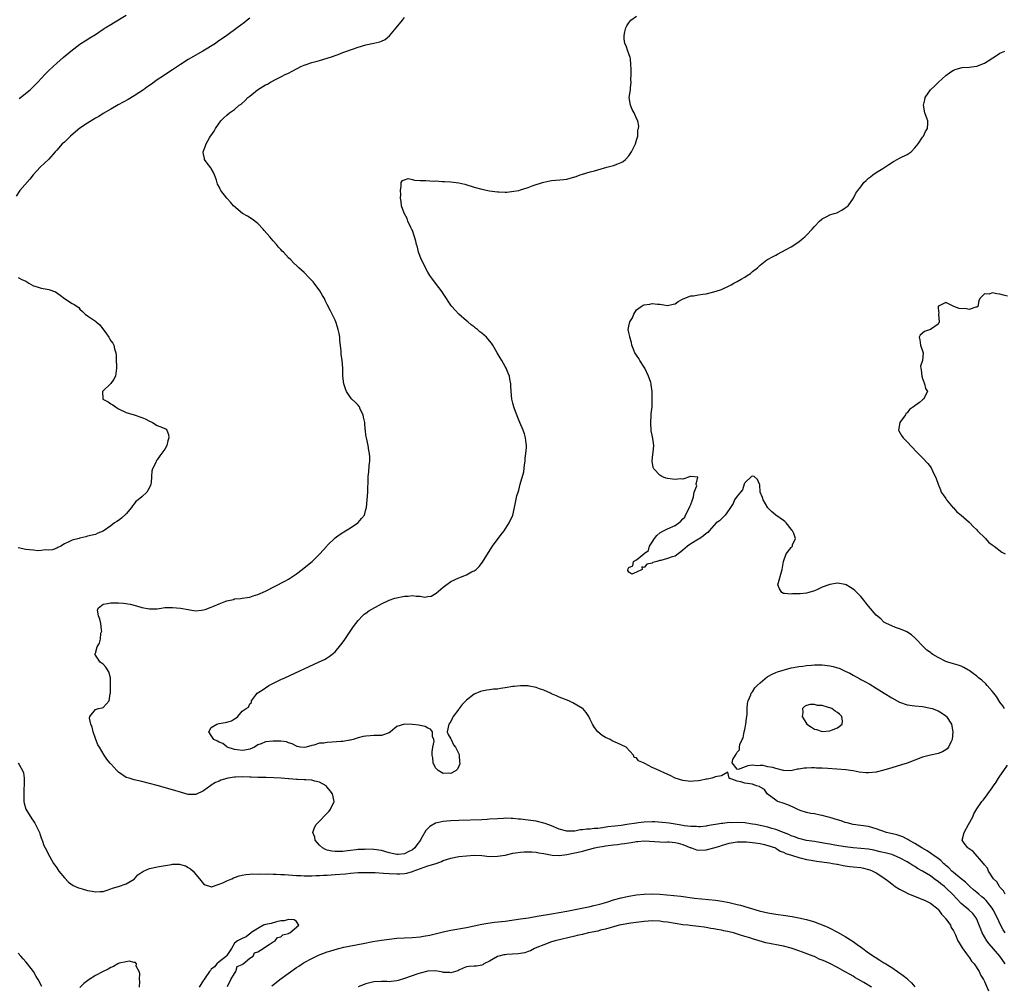
# Model space of a CAD drawing. Units: inches. Extents: x 2577000 to 2580000, y 1515000 to 1518000.
# Drawn here: x 2577263 to 2577518, y 1515414 to 1515663 of the extents above; entities that cross this region are included whole.
import ezdxf

# ---------------------------------------------------------------- set-up
doc = ezdxf.new("R2010")
doc.units = ezdxf.units.IN
doc.header["$MEASUREMENT"] = 0
doc.layers.add('LD25771515_2ft', color=122, linetype='Continuous')

msp = doc.modelspace()

# ---------------------------------------------------------------- linework, layer by layer
at = {"layer": 'LD25771515_2ft'}
for points, elevation in [([(2577323, 1515663.54), (2577322.24, 1515663), (2577321.56, 1515662.44), (2577319.67, 1515661), (2577317, 1515659.01), (2577314.64, 1515657.36), (2577314.08, 1515657), (2577310.8, 1515655), (2577307, 1515652.8), (2577305, 1515651.54), (2577303, 1515650.17), (2577302.28, 1515649.72), (2577300.59, 1515648.59), (2577299, 1515647.56), (2577297.51, 1515646.49), (2577296.36, 1515645.64), (2577295.45, 1515645), (2577293, 1515643.43), (2577291.48, 1515642.52), (2577288.9, 1515641.1), (2577287, 1515640.02), (2577285, 1515638.84), (2577283.87, 1515638.13), (2577283, 1515637.63), (2577281, 1515636.4), (2577279, 1515635.04), (2577277.9, 1515634.1), (2577276.55, 1515633), (2577275, 1515631.5), (2577274.43, 1515631), (2577273, 1515629.36), (2577272.65, 1515629), (2577271, 1515627.05), (2577268.72, 1515625), (2577266.92, 1515623), (2577266.07, 1515621.93), (2577263.44, 1515619), (2577262.49, 1515617.51)], 8556), ([(2577263.29, 1515642.71), (2577263.66, 1515643), (2577266.1, 1515645), (2577267, 1515645.88), (2577267.58, 1515646.42), (2577268.15, 1515647), (2577270.04, 1515649), (2577271, 1515649.97), (2577272.07, 1515651), (2577273, 1515651.88), (2577274.68, 1515653.32), (2577276.69, 1515655), (2577279, 1515656.81), (2577279.26, 1515657), (2577280.34, 1515657.66), (2577281.6, 1515658.4), (2577283, 1515659.31), (2577285, 1515660.66), (2577285.54, 1515661), (2577287, 1515661.9), (2577287.7, 1515662.3), (2577291, 1515664.28)], 8558), ([(2577518.33, 1515419), (2577516.98, 1515421), (2577514.21, 1515424.21), (2577513.62, 1515425), (2577513, 1515426.02), (2577512.44, 1515427), (2577512.02, 1515428.02), (2577511.66, 1515429), (2577511, 1515430.54), (2577510.85, 1515430.85), (2577510.77, 1515431), (2577509.99, 1515431.99), (2577508.94, 1515433), (2577507, 1515434.6), (2577505.82, 1515435.82), (2577504.76, 1515437), (2577503, 1515438.71), (2577502.64, 1515439), (2577501.7, 1515439.7), (2577501, 1515440.34), (2577500.57, 1515440.57), (2577500.02, 1515441), (2577499, 1515441.74), (2577496.95, 1515443), (2577495.69, 1515443.69), (2577495, 1515444.16), (2577494.47, 1515444.47), (2577493.7, 1515445), (2577493, 1515445.4), (2577491, 1515446.44), (2577489.68, 1515447), (2577489, 1515447.25), (2577487.63, 1515447.63), (2577486.01, 1515448.01), (2577484.37, 1515448.37), (2577483, 1515448.63), (2577481, 1515448.86), (2577479, 1515449.01), (2577477, 1515449.26), (2577474.26, 1515449.74), (2577473, 1515449.98), (2577471.84, 1515450.17), (2577470.42, 1515450.42), (2577469, 1515450.62), (2577467, 1515450.94), (2577465, 1515451.43), (2577463.86, 1515451.86), (2577463, 1515452.14), (2577462.42, 1515452.42), (2577461, 1515452.95), (2577459, 1515453.74), (2577457.99, 1515454.01), (2577457, 1515454.33), (2577455, 1515454.79), (2577453.79, 1515455), (2577453, 1515455.17), (2577451, 1515455.44), (2577449, 1515455.55), (2577447.51, 1515455.51), (2577447, 1515455.52), (2577445.34, 1515455.34), (2577445, 1515455.33), (2577441.3, 1515454.7), (2577441, 1515454.63), (2577439.54, 1515454.46), (2577439, 1515454.42), (2577438.49, 1515454.49), (2577437, 1515454.49), (2577435.31, 1515454.69), (2577435, 1515454.76), (2577433.5, 1515455), (2577431.4, 1515455.4), (2577429.6, 1515455.6), (2577427.69, 1515455.69), (2577427, 1515455.7), (2577425, 1515455.62), (2577423.44, 1515455.44), (2577423, 1515455.41), (2577420.49, 1515455), (2577419, 1515454.81), (2577417.38, 1515454.62), (2577415.6, 1515454.4), (2577414.16, 1515454.16), (2577413, 1515454.03), (2577412, 1515454), (2577411, 1515453.84), (2577410.16, 1515453.84), (2577409, 1515453.63), (2577408.38, 1515453.62), (2577407, 1515453.36), (2577405.31, 1515453.31), (2577405, 1515453.32), (2577403, 1515453.82), (2577401, 1515454.67), (2577399.32, 1515455.32), (2577399, 1515455.42), (2577397, 1515455.87), (2577395, 1515456.14), (2577393, 1515456.39), (2577392.44, 1515456.44), (2577391, 1515456.6), (2577390.59, 1515456.59), (2577389, 1515456.65), (2577388.62, 1515456.62), (2577387, 1515456.54), (2577385, 1515456.38), (2577384.36, 1515456.36), (2577383, 1515456.27), (2577377, 1515456.08), (2577375, 1515456), (2577373.89, 1515455.89), (2577373, 1515455.83), (2577371.46, 1515455.46), (2577371, 1515455.38), (2577369.49, 1515454.51), (2577369, 1515454.05), (2577368.49, 1515453.51), (2577367.23, 1515451.23), (2577367.09, 1515451), (2577366.2, 1515449.8), (2577365.63, 1515449), (2577365, 1515448.5), (2577363.95, 1515447.95), (2577363, 1515447.49), (2577361.3, 1515447.3), (2577361, 1515447.29), (2577359, 1515447.75), (2577357, 1515448.29), (2577355, 1515448.59), (2577353, 1515448.64), (2577352.61, 1515448.61), (2577351, 1515448.55), (2577350.47, 1515448.47), (2577349, 1515448.34), (2577348.21, 1515448.21), (2577347, 1515448.1), (2577346.04, 1515448.04), (2577345, 1515448.03), (2577344.15, 1515448.15), (2577343, 1515448.39), (2577342.56, 1515448.56), (2577341.73, 1515449), (2577341, 1515449.72), (2577339.89, 1515451), (2577339.77, 1515451.77), (2577339.22, 1515453), (2577339.7, 1515454.3), (2577340.08, 1515455), (2577343.49, 1515458.51), (2577343.86, 1515459), (2577344.78, 1515461), (2577344.36, 1515463), (2577343.77, 1515463.77), (2577343, 1515464.7), (2577342.72, 1515465), (2577341, 1515465.97), (2577339.76, 1515466.24), (2577339, 1515466.49), (2577337.45, 1515466.55), (2577337, 1515466.62), (2577335.33, 1515466.67), (2577335, 1515466.71), (2577333.16, 1515466.84), (2577333, 1515466.86), (2577331.03, 1515467.03), (2577329.14, 1515467.14), (2577327.18, 1515467.18), (2577325.19, 1515467.19), (2577325, 1515467.18), (2577323.27, 1515467.27), (2577323, 1515467.27), (2577321, 1515467.37), (2577319.27, 1515467.27), (2577319, 1515467.28), (2577317.3, 1515467), (2577317.05, 1515466.95), (2577315.49, 1515466.51), (2577315, 1515466.26), (2577314.08, 1515465.92), (2577313, 1515465.21), (2577312.87, 1515465.13), (2577311, 1515463.71), (2577309, 1515462.78), (2577307, 1515462.84), (2577305.32, 1515463.32), (2577303, 1515464.01), (2577299, 1515465.12), (2577295, 1515466.17), (2577293, 1515466.6), (2577291.78, 1515467), (2577291, 1515467.21), (2577289, 1515468.57), (2577288.78, 1515468.78), (2577288.58, 1515469), (2577287, 1515470.7), (2577286.84, 1515470.84), (2577286.74, 1515471), (2577285.94, 1515471.94), (2577285.31, 1515473), (2577284.07, 1515475), (2577283.68, 1515475.68), (2577283, 1515477.32), (2577282.42, 1515479), (2577282.21, 1515480.21), (2577281.86, 1515481), (2577281.46, 1515482.54), (2577281.58, 1515483), (2577283, 1515484.77), (2577283.83, 1515485), (2577284.79, 1515485.21), (2577285, 1515485.33), (2577286.55, 1515487), (2577286.82, 1515488.82), (2577286.92, 1515489.08), (2577286.95, 1515491), (2577286.88, 1515493), (2577286.49, 1515494.49), (2577285.75, 1515495.75), (2577285, 1515496.47), (2577284.22, 1515497), (2577283, 1515498.83), (2577282.85, 1515499), (2577283, 1515499.31), (2577283.43, 1515501), (2577284.09, 1515501.91), (2577284.3, 1515503), (2577284.46, 1515504.47), (2577284.64, 1515505), (2577284.62, 1515505.38), (2577284.4, 1515507), (2577284.15, 1515508.15), (2577283.79, 1515509), (2577283.56, 1515510.44), (2577283.71, 1515511), (2577285, 1515511.98), (2577286.16, 1515512.16), (2577287, 1515512.36), (2577288.39, 1515512.39), (2577289, 1515512.37), (2577290.29, 1515512.29), (2577292.02, 1515512.02), (2577293.61, 1515511.61), (2577295, 1515511.18), (2577297, 1515510.79), (2577299, 1515510.83), (2577300.03, 1515511), (2577301, 1515511.13), (2577303, 1515511.19), (2577305, 1515510.98), (2577307, 1515510.6), (2577307.48, 1515510.52), (2577309, 1515510.32), (2577310.48, 1515510.48), (2577311, 1515510.52), (2577311.37, 1515510.63), (2577313, 1515511.23), (2577313.43, 1515511.43), (2577315, 1515512.09), (2577316.79, 1515512.79), (2577317, 1515512.85), (2577318.75, 1515513.25), (2577319, 1515513.35), (2577320.53, 1515513.47), (2577321, 1515513.6), (2577322.28, 1515513.72), (2577323, 1515513.85), (2577323.86, 1515514.14), (2577325, 1515514.47), (2577327, 1515515.4), (2577332.03, 1515517.97), (2577333, 1515518.51), (2577333.75, 1515519), (2577335, 1515519.86), (2577336.5, 1515521), (2577337.88, 1515522.12), (2577339.06, 1515523), (2577341.08, 1515525), (2577342.88, 1515527), (2577343, 1515527.17), (2577345, 1515529.15), (2577346.04, 1515529.96), (2577347, 1515530.55), (2577347.25, 1515530.74), (2577347.75, 1515531), (2577349, 1515531.76), (2577350.87, 1515533), (2577351, 1515533.12), (2577351.88, 1515534.12), (2577352.61, 1515535), (2577353, 1515536.46), (2577353.12, 1515537), (2577353.45, 1515541), (2577353.49, 1515542.51), (2577353.55, 1515543), (2577353.58, 1515543.58), (2577353.61, 1515545), (2577353.76, 1515546.24), (2577353.86, 1515547.86), (2577353.99, 1515549), (2577353.97, 1515550.03), (2577353.92, 1515551), (2577353.77, 1515551.77), (2577353.55, 1515553), (2577353.11, 1515555), (2577353, 1515555.74), (2577352.87, 1515556.87), (2577352.82, 1515557.18), (2577352.67, 1515559), (2577352.4, 1515560.4), (2577352.25, 1515561), (2577351.54, 1515562.46), (2577351.3, 1515563), (2577351.19, 1515563.19), (2577351, 1515563.43), (2577350.22, 1515564.22), (2577349.39, 1515565), (2577349, 1515565.43), (2577347.96, 1515567), (2577347.67, 1515567.67), (2577347.26, 1515569), (2577347, 1515571), (2577347, 1515573), (2577346.88, 1515575), (2577346.63, 1515576.63), (2577346.59, 1515577.41), (2577346.26, 1515580.26), (2577346.21, 1515581), (2577346.05, 1515581.95), (2577345.84, 1515583), (2577345.64, 1515583.64), (2577345.17, 1515585), (2577345, 1515585.42), (2577343.86, 1515587.86), (2577343, 1515589.48), (2577342.49, 1515590.49), (2577342.26, 1515591), (2577341.77, 1515591.78), (2577341.08, 1515593), (2577339.58, 1515595), (2577339.32, 1515595.32), (2577338.35, 1515596.35), (2577337, 1515597.72), (2577335.63, 1515599), (2577335.29, 1515599.29), (2577334.28, 1515600.28), (2577333.57, 1515601), (2577333, 1515601.55), (2577331.65, 1515603), (2577331.31, 1515603.31), (2577331, 1515603.68), (2577330.34, 1515604.34), (2577329.83, 1515605), (2577329, 1515605.92), (2577328.11, 1515607), (2577326.66, 1515608.66), (2577326.41, 1515609), (2577325, 1515610.46), (2577323.58, 1515611.58), (2577322.32, 1515612.32), (2577321.08, 1515613), (2577318.78, 1515615), (2577317.97, 1515615.97), (2577317, 1515617), (2577315.45, 1515619), (2577315.28, 1515619.28), (2577315, 1515619.91), (2577314.64, 1515620.64), (2577314.33, 1515621.67), (2577313.85, 1515623), (2577313.59, 1515623.59), (2577313, 1515624.64), (2577312.86, 1515624.86), (2577311.95, 1515626.05), (2577311.26, 1515627), (2577311.24, 1515627.24), (2577311, 1515628.39), (2577310.88, 1515628.88), (2577310.86, 1515629), (2577311.47, 1515630.53), (2577311.68, 1515631), (2577312.54, 1515632.54), (2577312.82, 1515633), (2577312.9, 1515633.09), (2577313.7, 1515634.3), (2577314.04, 1515635), (2577315.5, 1515637), (2577316.26, 1515637.74), (2577317, 1515638.42), (2577317.69, 1515639), (2577319, 1515639.92), (2577320.23, 1515641), (2577320.68, 1515641.32), (2577321.75, 1515642.25), (2577322.47, 1515643), (2577323, 1515643.39), (2577324.98, 1515645), (2577327, 1515646.25), (2577327.51, 1515646.49), (2577328.3, 1515647), (2577329.74, 1515647.74), (2577331, 1515648.33), (2577332.28, 1515649), (2577332.77, 1515649.23), (2577334.09, 1515649.91), (2577335, 1515650.42), (2577335.4, 1515650.6), (2577336.17, 1515651), (2577337, 1515651.36), (2577337.55, 1515651.55), (2577339, 1515652.02), (2577340.42, 1515652.42), (2577341, 1515652.56), (2577343, 1515653.18), (2577344.36, 1515653.64), (2577345, 1515653.89), (2577345.84, 1515654.16), (2577347, 1515654.63), (2577347.29, 1515654.71), (2577349.51, 1515655.51), (2577351, 1515655.99), (2577353, 1515656.61), (2577355, 1515657.05), (2577356.59, 1515657.41), (2577357, 1515657.58), (2577357.96, 1515658.04), (2577359.05, 1515658.95), (2577360.8, 1515661), (2577362.44, 1515663), (2577363, 1515663.66)], 8554), ([(2577518.35, 1515427), (2577517.82, 1515427.82), (2577517.13, 1515429.13), (2577516.28, 1515431), (2577515.29, 1515433), (2577515, 1515433.44), (2577513.78, 1515435), (2577513.41, 1515435.41), (2577513, 1515435.79), (2577512.34, 1515436.34), (2577511.52, 1515437), (2577511, 1515437.47), (2577510.16, 1515438.16), (2577509.22, 1515439), (2577508.12, 1515440.12), (2577507, 1515440.99), (2577505, 1515442.64), (2577504.59, 1515443), (2577503.8, 1515443.8), (2577503, 1515444.48), (2577502.74, 1515444.74), (2577502.42, 1515445), (2577501.71, 1515445.71), (2577501, 1515446.24), (2577499.91, 1515447), (2577499.41, 1515447.41), (2577499, 1515447.67), (2577498.21, 1515448.21), (2577496.79, 1515449), (2577495, 1515450.16), (2577493.41, 1515451), (2577493.18, 1515451.18), (2577493, 1515451.25), (2577491.87, 1515451.87), (2577490.34, 1515452.34), (2577487.69, 1515453), (2577485, 1515453.95), (2577483, 1515454.5), (2577481, 1515454.79), (2577479, 1515455.02), (2577477.48, 1515455.48), (2577477, 1515455.56), (2577475.95, 1515455.95), (2577475, 1515456.22), (2577473, 1515456.83), (2577472.3, 1515457), (2577471, 1515457.41), (2577470.54, 1515457.46), (2577469, 1515457.76), (2577468.09, 1515457.91), (2577467, 1515458.15), (2577465.3, 1515458.7), (2577464.51, 1515459), (2577463.55, 1515459.55), (2577462.14, 1515460.14), (2577460.65, 1515460.65), (2577459.46, 1515461), (2577459, 1515461.3), (2577456.76, 1515463), (2577456.1, 1515464.1), (2577455, 1515464.72), (2577454.83, 1515464.83), (2577454.06, 1515465), (2577453, 1515465.46), (2577451, 1515465.72), (2577449.96, 1515466.04), (2577449, 1515466.21), (2577447, 1515467), (2577447.02, 1515467.02), (2577447, 1515467.03), (2577446.59, 1515468.59), (2577445, 1515467.63), (2577443.35, 1515467.35), (2577443, 1515467.16), (2577442.46, 1515467), (2577441.26, 1515466.74), (2577441, 1515466.74), (2577439.54, 1515466.46), (2577439, 1515466.37), (2577437.75, 1515466.25), (2577437, 1515466.15), (2577435, 1515466.4), (2577433, 1515467.05), (2577431.71, 1515467.71), (2577430.31, 1515468.31), (2577428.85, 1515469), (2577427, 1515469.76), (2577425.18, 1515470.82), (2577424.79, 1515471), (2577423.5, 1515471.5), (2577423, 1515472.25), (2577422.35, 1515472.35), (2577422.23, 1515473), (2577420.32, 1515475), (2577419, 1515475.68), (2577418.07, 1515476.07), (2577416.7, 1515476.7), (2577416.14, 1515477), (2577415, 1515477.56), (2577414.08, 1515478.08), (2577412.98, 1515479), (2577412.11, 1515480.11), (2577411.57, 1515481), (2577411, 1515482.19), (2577410.63, 1515483), (2577409.97, 1515483.97), (2577409.08, 1515485), (2577409, 1515485.05), (2577406.52, 1515486.52), (2577405.47, 1515487), (2577403.71, 1515487.71), (2577403, 1515487.99), (2577402.3, 1515488.3), (2577401, 1515488.84), (2577400.71, 1515489), (2577399, 1515489.8), (2577397.87, 1515490.12), (2577397, 1515490.5), (2577395.19, 1515490.81), (2577395, 1515490.86), (2577393, 1515490.92), (2577391.3, 1515490.7), (2577391, 1515490.68), (2577389, 1515490.34), (2577387.8, 1515490.2), (2577387, 1515490.06), (2577386.01, 1515489.99), (2577385, 1515489.83), (2577384.25, 1515489.75), (2577383, 1515489.49), (2577382.61, 1515489.39), (2577381, 1515488.71), (2577379, 1515487.18), (2577378.81, 1515487), (2577377.91, 1515486.1), (2577377.08, 1515485), (2577377, 1515484.87), (2577375.58, 1515483), (2577375.39, 1515482.61), (2577375, 1515481.67), (2577374.66, 1515481.34), (2577374.43, 1515481), (2577374.01, 1515479), (2577374.27, 1515478.27), (2577375, 1515477.22), (2577375.06, 1515477), (2577375.68, 1515475.68), (2577376.16, 1515475), (2577377, 1515473.33), (2577377.14, 1515473), (2577377.19, 1515471.19), (2577377.26, 1515471), (2577377.27, 1515470.73), (2577377, 1515470.1), (2577376.69, 1515469.31), (2577376.32, 1515469), (2577375, 1515468.25), (2577374.32, 1515468.32), (2577373, 1515468.19), (2577371.71, 1515469), (2577371, 1515469.69), (2577370.41, 1515471), (2577370.27, 1515472.27), (2577370.14, 1515473), (2577370.13, 1515473.87), (2577370.31, 1515475), (2577370.62, 1515476.62), (2577370.57, 1515477), (2577370.24, 1515477.76), (2577370.2, 1515479), (2577369.72, 1515479.72), (2577369, 1515479.93), (2577368.34, 1515480.34), (2577367, 1515480.63), (2577366.72, 1515480.72), (2577365, 1515480.93), (2577363, 1515480.99), (2577361, 1515480.42), (2577359.33, 1515479), (2577359, 1515478.77), (2577357, 1515478.07), (2577355.99, 1515478.01), (2577355, 1515478.07), (2577354.05, 1515477.95), (2577353, 1515477.92), (2577352.24, 1515477.76), (2577351, 1515477.43), (2577349.71, 1515477), (2577349, 1515476.85), (2577348.83, 1515476.83), (2577347, 1515476.53), (2577346.51, 1515476.51), (2577344.29, 1515476.29), (2577343, 1515476.28), (2577342.07, 1515476.07), (2577341, 1515476.11), (2577339.53, 1515475.53), (2577339, 1515475.51), (2577337.54, 1515475), (2577337, 1515474.92), (2577336.04, 1515475), (2577335.24, 1515475.24), (2577335, 1515475.29), (2577333.94, 1515475.94), (2577333, 1515476.16), (2577332.41, 1515476.41), (2577331, 1515476.55), (2577330.61, 1515476.61), (2577329, 1515476.62), (2577327, 1515476.4), (2577325.9, 1515475.9), (2577325, 1515475.61), (2577324.18, 1515475), (2577323, 1515474.56), (2577321.71, 1515474.29), (2577321, 1515474.19), (2577319.69, 1515474.31), (2577319, 1515474.45), (2577317.14, 1515475), (2577317.07, 1515475.07), (2577317, 1515475.09), (2577315.95, 1515475.95), (2577315, 1515476.32), (2577314.58, 1515476.58), (2577313.66, 1515477), (2577313, 1515478.05), (2577312.35, 1515479), (2577313, 1515480.1), (2577314.43, 1515481), (2577315, 1515481.19), (2577316.6, 1515481.4), (2577317, 1515481.54), (2577318.18, 1515481.82), (2577319, 1515482.4), (2577319.4, 1515482.6), (2577319.89, 1515483), (2577321, 1515484.32), (2577322.04, 1515485), (2577322.6, 1515485.4), (2577323, 1515486.21), (2577323.4, 1515486.6), (2577323.38, 1515487), (2577324.39, 1515488.39), (2577324.88, 1515489), (2577326.19, 1515489.81), (2577327.88, 1515491), (2577331, 1515492.5), (2577332, 1515493), (2577340.92, 1515497.08), (2577342.26, 1515497.74), (2577343, 1515498.15), (2577343.52, 1515498.48), (2577344.19, 1515499), (2577345, 1515499.68), (2577346.54, 1515501.46), (2577347.38, 1515502.62), (2577349.8, 1515506.2), (2577350.37, 1515507), (2577351, 1515507.81), (2577352.07, 1515509), (2577352.56, 1515509.44), (2577353, 1515509.71), (2577353.72, 1515510.28), (2577357, 1515512.08), (2577359, 1515513), (2577360.47, 1515513.53), (2577363, 1515514.09), (2577363.9, 1515514.1), (2577365, 1515514.22), (2577365.96, 1515514.04), (2577367, 1515514.08), (2577368.14, 1515513.86), (2577369, 1515514.02), (2577369.88, 1515514.12), (2577371.16, 1515514.84), (2577373, 1515516.4), (2577375, 1515517.85), (2577377, 1515518.82), (2577377.47, 1515519), (2577379, 1515519.62), (2577380.33, 1515520.33), (2577381, 1515520.64), (2577381.48, 1515521), (2577382.26, 1515521.74), (2577383.12, 1515522.88), (2577384.67, 1515525.33), (2577385.77, 1515527), (2577387.98, 1515530.02), (2577388.73, 1515531), (2577390.05, 1515533), (2577390.97, 1515535), (2577391.4, 1515537), (2577391.72, 1515538.28), (2577392, 1515540), (2577392.34, 1515541), (2577392.53, 1515541.47), (2577392.86, 1515543), (2577393.81, 1515546.19), (2577394.01, 1515548.01), (2577394.16, 1515549), (2577394.23, 1515549.77), (2577394.37, 1515551), (2577394.49, 1515552.49), (2577394.49, 1515553), (2577394.41, 1515553.6), (2577394.26, 1515555), (2577394.01, 1515556.01), (2577393.66, 1515557), (2577392.82, 1515559), (2577392.3, 1515560.3), (2577391.45, 1515562.55), (2577391.29, 1515563), (2577391, 1515563.94), (2577390.7, 1515565), (2577390.54, 1515567), (2577390.48, 1515568.48), (2577390.51, 1515569), (2577390.2, 1515570.2), (2577390.12, 1515571), (2577389.75, 1515571.75), (2577389.27, 1515573), (2577389, 1515573.44), (2577388.13, 1515575), (2577387.68, 1515575.68), (2577386.97, 1515577), (2577385.8, 1515579), (2577385.48, 1515579.48), (2577385, 1515580.09), (2577384.18, 1515581), (2577383, 1515582.04), (2577382.44, 1515582.44), (2577381.85, 1515583), (2577381.36, 1515583.36), (2577381, 1515583.69), (2577380.2, 1515584.2), (2577379.32, 1515585), (2577379, 1515585.27), (2577377.06, 1515587), (2577376.06, 1515588.06), (2577375.25, 1515589), (2577375, 1515589.34), (2577374.31, 1515590.31), (2577373.85, 1515591), (2577373.53, 1515591.53), (2577373, 1515592.31), (2577372.74, 1515592.74), (2577371, 1515595.04), (2577369.55, 1515597), (2577369, 1515597.88), (2577368.37, 1515599), (2577367.94, 1515599.94), (2577367.4, 1515601), (2577366.61, 1515603), (2577366.32, 1515604.32), (2577366.08, 1515605), (2577365.89, 1515605.89), (2577365.58, 1515607), (2577365, 1515608.58), (2577364.88, 1515608.88), (2577364.6, 1515609.4), (2577363.85, 1515611), (2577363.68, 1515611.68), (2577362.9, 1515613.1), (2577362.24, 1515615), (2577362.13, 1515616.13), (2577361.95, 1515617), (2577362.04, 1515617.96), (2577361.94, 1515619), (2577362.09, 1515620.09), (2577362.14, 1515621), (2577362.44, 1515621.56), (2577363, 1515621.72), (2577363.96, 1515622.04), (2577365, 1515621.77), (2577365.6, 1515621.6), (2577367, 1515621.59), (2577368.46, 1515621.54), (2577370.59, 1515621.41), (2577371, 1515621.44), (2577372.7, 1515621.3), (2577373, 1515621.31), (2577373.3, 1515621.3), (2577375, 1515621.18), (2577377, 1515620.97), (2577378.6, 1515620.6), (2577381, 1515619.81), (2577383, 1515619.3), (2577385, 1515618.89), (2577387, 1515618.62), (2577387.41, 1515618.59), (2577389, 1515618.55), (2577389.45, 1515618.55), (2577391.25, 1515618.75), (2577392.51, 1515619), (2577393, 1515619.12), (2577395, 1515619.78), (2577396.26, 1515620.26), (2577398.63, 1515621), (2577399, 1515621.15), (2577400.54, 1515621.46), (2577401, 1515621.58), (2577404.18, 1515621.82), (2577405, 1515621.92), (2577407, 1515622.46), (2577407.4, 1515622.6), (2577408.4, 1515623), (2577409, 1515623.21), (2577411, 1515623.76), (2577412.08, 1515624.08), (2577413, 1515624.32), (2577415.32, 1515625), (2577417, 1515625.45), (2577418.16, 1515625.84), (2577419, 1515626.23), (2577419.51, 1515626.49), (2577420.17, 1515627), (2577421, 1515627.94), (2577421.68, 1515629), (2577422.71, 1515631), (2577423, 1515631.94), (2577423.3, 1515633), (2577423.35, 1515634.65), (2577423.47, 1515635), (2577423.6, 1515635.6), (2577423.31, 1515637), (2577423, 1515637.6), (2577422.39, 1515639), (2577421.9, 1515639.9), (2577421.43, 1515641), (2577421.09, 1515643), (2577421.46, 1515645), (2577421.47, 1515645.47), (2577421.63, 1515647), (2577421.56, 1515647.56), (2577421.61, 1515649), (2577421.63, 1515650.37), (2577421.56, 1515651.56), (2577421.44, 1515653), (2577421.38, 1515653.38), (2577421, 1515654.31), (2577420.74, 1515655), (2577420.33, 1515656.33), (2577419.96, 1515657), (2577419.83, 1515658.17), (2577419.78, 1515659), (2577420, 1515660), (2577420.19, 1515661), (2577420.47, 1515661.53), (2577421, 1515662.31), (2577421.53, 1515663), (2577423, 1515664.05)], 8552), ([(2577518.18, 1515485), (2577517.72, 1515485.72), (2577517, 1515486.71), (2577516.12, 1515488.12), (2577515.45, 1515489), (2577515, 1515489.54), (2577513.68, 1515491), (2577513.37, 1515491.37), (2577512.32, 1515492.32), (2577511.42, 1515493), (2577511, 1515493.39), (2577510.08, 1515494.08), (2577509, 1515494.84), (2577508.67, 1515495), (2577507.64, 1515495.64), (2577507, 1515495.95), (2577506.23, 1515496.23), (2577505, 1515496.54), (2577503.51, 1515497), (2577503, 1515497.19), (2577501, 1515498.24), (2577499.64, 1515499), (2577499.26, 1515499.26), (2577499, 1515499.48), (2577498.1, 1515500.1), (2577497, 1515501.21), (2577495.29, 1515503), (2577495, 1515503.33), (2577494.12, 1515504.12), (2577492.9, 1515504.89), (2577492.57, 1515505), (2577491, 1515505.67), (2577490, 1515506), (2577489, 1515506.38), (2577487.66, 1515507), (2577487, 1515507.39), (2577486.2, 1515508.2), (2577485, 1515509.18), (2577483, 1515511.47), (2577482.34, 1515512.34), (2577481.79, 1515513), (2577481, 1515513.98), (2577480.01, 1515515), (2577479.5, 1515515.5), (2577479, 1515515.93), (2577478.34, 1515516.34), (2577477.24, 1515517), (2577477, 1515517.11), (2577475, 1515517.42), (2577473, 1515517.11), (2577472.73, 1515517), (2577471, 1515516.37), (2577469.84, 1515515.84), (2577469, 1515515.49), (2577467.56, 1515515), (2577467, 1515514.83), (2577465.29, 1515514.71), (2577465, 1515514.67), (2577463.33, 1515514.67), (2577463, 1515514.63), (2577461.23, 1515514.77), (2577461, 1515514.76), (2577460.54, 1515515), (2577460.01, 1515516.01), (2577459.57, 1515517), (2577460.69, 1515521), (2577460.97, 1515523), (2577461.66, 1515525), (2577463, 1515526.65), (2577463.2, 1515526.8), (2577463.37, 1515527), (2577463.34, 1515527.34), (2577464.08, 1515529), (2577463.68, 1515530.32), (2577463.33, 1515531), (2577463.18, 1515531.18), (2577463, 1515531.44), (2577461.7, 1515533), (2577461.34, 1515533.34), (2577461, 1515533.61), (2577459, 1515535), (2577457.94, 1515535.94), (2577456.94, 1515536.94), (2577455.77, 1515539), (2577455.61, 1515539.61), (2577454.96, 1515541), (2577454.86, 1515542.86), (2577454.82, 1515543), (2577454.25, 1515544.25), (2577453.41, 1515545), (2577453, 1515545.13), (2577452.76, 1515545), (2577451, 1515543.39), (2577450.83, 1515543), (2577450.41, 1515541.59), (2577449.89, 1515541), (2577449, 1515539.95), (2577448.38, 1515539), (2577447.99, 1515538.01), (2577447.28, 1515537), (2577447, 1515536.5), (2577445.96, 1515535), (2577444.43, 1515533.57), (2577443.62, 1515533), (2577443, 1515532.35), (2577441.75, 1515531), (2577441.48, 1515530.52), (2577441, 1515530.24), (2577440.36, 1515529.64), (2577439.39, 1515529), (2577439, 1515528.8), (2577437, 1515527.61), (2577436.19, 1515527), (2577435, 1515525.96), (2577434.42, 1515525.58), (2577433.74, 1515525), (2577433, 1515524.46), (2577432.24, 1515524.24), (2577431, 1515523.78), (2577429.31, 1515523.31), (2577429, 1515523.27), (2577428.21, 1515523), (2577427.24, 1515522.76), (2577427, 1515522.59), (2577425.63, 1515522.37), (2577425, 1515521.45), (2577424.34, 1515521.66), (2577424.47, 1515521), (2577423, 1515520.24), (2577421.77, 1515519.77), (2577421, 1515520.28), (2577420.71, 1515520.71), (2577420.75, 1515521), (2577420.84, 1515521.16), (2577421, 1515521.48), (2577422.05, 1515521.95), (2577422.21, 1515523), (2577423, 1515523.51), (2577424.87, 1515525), (2577424.95, 1515525.05), (2577425, 1515525.11), (2577426.12, 1515525.88), (2577426.39, 1515527), (2577427, 1515528.02), (2577427.65, 1515529), (2577428.21, 1515529.79), (2577429, 1515530.41), (2577429.99, 1515531), (2577431, 1515531.47), (2577433, 1515532.35), (2577433.94, 1515533), (2577434.49, 1515533.51), (2577435, 1515534.06), (2577435.48, 1515534.52), (2577435.67, 1515535), (2577436.71, 1515537), (2577436.76, 1515537.24), (2577437, 1515537.77), (2577437.43, 1515539), (2577437.73, 1515539.73), (2577437.89, 1515541), (2577438.61, 1515542.61), (2577438.46, 1515543), (2577438.86, 1515544.86), (2577437, 1515545.05), (2577436.92, 1515545), (2577435, 1515544.29), (2577434.38, 1515544.38), (2577433, 1515544.2), (2577432.29, 1515544.29), (2577431, 1515544.5), (2577430.56, 1515544.56), (2577429.5, 1515545), (2577429, 1515545.34), (2577427.44, 1515547), (2577427.33, 1515547.33), (2577427, 1515549), (2577427.25, 1515550.75), (2577427.26, 1515551.26), (2577427.46, 1515553), (2577427.2, 1515554.8), (2577427, 1515555.71), (2577426.81, 1515556.81), (2577426.68, 1515559), (2577426.78, 1515560.78), (2577426.78, 1515561.22), (2577427, 1515563), (2577427.08, 1515565), (2577427.03, 1515567), (2577426.76, 1515568.76), (2577426.74, 1515569), (2577426.66, 1515569.34), (2577426.12, 1515571), (2577425.15, 1515573), (2577425, 1515573.26), (2577423.84, 1515575), (2577423.56, 1515575.56), (2577423, 1515576.35), (2577422.58, 1515577), (2577422.29, 1515577.71), (2577421.81, 1515579), (2577421.68, 1515579.68), (2577421.24, 1515581), (2577421.24, 1515581.24), (2577421, 1515582.24), (2577420.84, 1515583), (2577421, 1515583.9), (2577421.23, 1515585), (2577421.93, 1515586.07), (2577422.27, 1515587), (2577423, 1515588.09), (2577424.19, 1515589), (2577424.72, 1515589.28), (2577425, 1515589.36), (2577426.42, 1515589.58), (2577427, 1515589.71), (2577428.44, 1515589.56), (2577429, 1515589.57), (2577429.53, 1515589.53), (2577431, 1515589.22), (2577432.45, 1515589.55), (2577433, 1515589.69), (2577433.78, 1515590.22), (2577435.06, 1515590.94), (2577437, 1515591.71), (2577437.77, 1515591.77), (2577439, 1515592), (2577440.13, 1515592.13), (2577441, 1515592.27), (2577443, 1515592.72), (2577443.86, 1515593), (2577444.69, 1515593.31), (2577445, 1515593.39), (2577447, 1515594.31), (2577447.46, 1515594.54), (2577448.19, 1515595), (2577449, 1515595.4), (2577450.02, 1515596.02), (2577451, 1515596.58), (2577451.63, 1515597), (2577452.48, 1515597.52), (2577453, 1515597.99), (2577454.25, 1515599), (2577455, 1515599.7), (2577456.66, 1515601), (2577456.87, 1515601.13), (2577458.16, 1515601.84), (2577459, 1515602.27), (2577459.46, 1515602.54), (2577461.68, 1515603.68), (2577463, 1515604.4), (2577463.93, 1515605), (2577464.56, 1515605.44), (2577465, 1515605.73), (2577465.71, 1515606.29), (2577466.53, 1515607), (2577467, 1515607.44), (2577468.45, 1515609), (2577469, 1515609.65), (2577470.35, 1515611), (2577471, 1515611.6), (2577472.24, 1515612.23), (2577473, 1515612.65), (2577474.15, 1515613), (2577474.78, 1515613.22), (2577476.12, 1515613.88), (2577477, 1515614.44), (2577477.71, 1515615), (2577479.16, 1515617), (2577479.76, 1515618.24), (2577480.21, 1515619), (2577481, 1515619.95), (2577481.77, 1515621), (2577482.44, 1515621.56), (2577483, 1515622.13), (2577483.5, 1515622.5), (2577484.09, 1515623), (2577485, 1515623.65), (2577486.69, 1515624.69), (2577487, 1515624.86), (2577487.19, 1515625), (2577488.3, 1515625.7), (2577489.5, 1515626.5), (2577490.39, 1515627), (2577491, 1515627.32), (2577493, 1515628.31), (2577494.04, 1515629), (2577495, 1515629.98), (2577495.45, 1515630.55), (2577495.84, 1515631), (2577497, 1515632.73), (2577497.2, 1515633), (2577497.77, 1515634.23), (2577498.22, 1515635), (2577498.31, 1515636.31), (2577498.31, 1515637), (2577497.61, 1515639), (2577497.19, 1515641), (2577497.56, 1515642.44), (2577497.67, 1515643), (2577499, 1515645), (2577500.08, 1515645.92), (2577501.13, 1515647), (2577503, 1515648.66), (2577504.34, 1515649.66), (2577505, 1515650.09), (2577505.66, 1515650.34), (2577507.24, 1515650.76), (2577509, 1515650.89), (2577511, 1515651.15), (2577513, 1515651.86), (2577516.11, 1515653.89), (2577517, 1515654.43), (2577518.29, 1515655)], 8550), ([(2577263, 1515596.47), (2577263.97, 1515595.97), (2577265, 1515595.52), (2577265.78, 1515595), (2577267, 1515594.33), (2577267.92, 1515594.08), (2577269, 1515593.69), (2577270.57, 1515593.43), (2577271, 1515593.38), (2577272.72, 1515592.72), (2577273.91, 1515591.91), (2577275, 1515591), (2577277, 1515589.75), (2577277.53, 1515589.53), (2577278.72, 1515588.72), (2577279, 1515588.3), (2577279.65, 1515587.65), (2577280.38, 1515587), (2577281, 1515586.53), (2577283, 1515585.21), (2577283.22, 1515585), (2577284.19, 1515584.19), (2577285.91, 1515581.91), (2577286.48, 1515581), (2577286.66, 1515580.66), (2577287, 1515580.09), (2577287.49, 1515579.49), (2577287.8, 1515579), (2577287.98, 1515578.02), (2577288.29, 1515577), (2577288.42, 1515576.42), (2577288.42, 1515575), (2577288.44, 1515573.56), (2577288.49, 1515573), (2577288.25, 1515571), (2577287.82, 1515570.18), (2577286.98, 1515569.02), (2577284.87, 1515567), (2577284.93, 1515565), (2577286.28, 1515564.28), (2577287, 1515563.78), (2577287.51, 1515563.51), (2577288.18, 1515563), (2577289, 1515562.55), (2577291, 1515561.58), (2577293, 1515560.96), (2577295, 1515560.31), (2577295.9, 1515559.9), (2577297, 1515559.34), (2577297.25, 1515559.25), (2577297.77, 1515559), (2577299, 1515558.24), (2577300.33, 1515557.67), (2577301, 1515557.44), (2577301.28, 1515557.28), (2577301.51, 1515557), (2577301.91, 1515555.91), (2577302.04, 1515555), (2577301.76, 1515554.24), (2577301.46, 1515553), (2577301, 1515552.09), (2577299.64, 1515550.36), (2577299, 1515549.35), (2577298.82, 1515549.18), (2577298.73, 1515549), (2577298.62, 1515548.62), (2577297.81, 1515547), (2577297.57, 1515546.43), (2577297.51, 1515545), (2577297.4, 1515543.4), (2577297.32, 1515543), (2577297.24, 1515542.76), (2577297, 1515542.18), (2577296.36, 1515541), (2577295, 1515539.75), (2577294.11, 1515539), (2577293.48, 1515538.52), (2577293, 1515537.93), (2577292.6, 1515537.4), (2577292.34, 1515537), (2577291, 1515535.34), (2577289.78, 1515534.22), (2577289, 1515533.65), (2577288.59, 1515533.41), (2577287.93, 1515533), (2577287, 1515532.28), (2577285, 1515530.89), (2577283.63, 1515530.37), (2577283, 1515530.05), (2577282.17, 1515529.83), (2577281, 1515529.58), (2577280.56, 1515529.44), (2577279, 1515529.07), (2577278.78, 1515529), (2577277, 1515528.55), (2577276.11, 1515528.11), (2577275, 1515527.6), (2577274.07, 1515527), (2577273.34, 1515526.66), (2577273, 1515526.53), (2577271.94, 1515526.06), (2577271, 1515525.97), (2577270.08, 1515526.08), (2577269, 1515525.9), (2577268.16, 1515525.84), (2577267, 1515525.99), (2577265.96, 1515526.04), (2577265, 1515526.18), (2577263, 1515526.59)], 8556), ([(2577519, 1515591.62), (2577517.88, 1515591.88), (2577517, 1515592.18), (2577516.21, 1515592.21), (2577515, 1515592.5), (2577514.19, 1515592.19), (2577513, 1515592.26), (2577511.81, 1515591), (2577511.56, 1515590.44), (2577511.26, 1515589), (2577511, 1515588.77), (2577510.76, 1515588.76), (2577509, 1515588.16), (2577508.33, 1515588.33), (2577506.48, 1515588.48), (2577505.06, 1515589), (2577503, 1515590), (2577501.07, 1515589.07), (2577501, 1515589.06), (2577500.98, 1515589), (2577501, 1515588.53), (2577501.2, 1515587.2), (2577501.09, 1515587), (2577501.08, 1515586.92), (2577501.24, 1515585), (2577501, 1515584.41), (2577499.08, 1515583), (2577497.5, 1515582.5), (2577496.4, 1515581.6), (2577496.12, 1515581), (2577496.32, 1515580.32), (2577496.49, 1515579), (2577497.14, 1515577), (2577496.93, 1515575), (2577496.48, 1515573.52), (2577496.51, 1515573), (2577496.62, 1515572.62), (2577496.77, 1515571), (2577497, 1515570.34), (2577497.5, 1515569), (2577497.74, 1515567.74), (2577498.3, 1515567), (2577497.2, 1515565), (2577497, 1515564.86), (2577496.19, 1515564.19), (2577495, 1515563.32), (2577494.67, 1515563), (2577493.64, 1515562.36), (2577493, 1515561.52), (2577492.68, 1515561.32), (2577492.54, 1515561), (2577491.07, 1515559), (2577490.77, 1515557), (2577490.84, 1515556.84), (2577491.58, 1515555.58), (2577492, 1515555), (2577493, 1515553.94), (2577495.43, 1515551.43), (2577497, 1515549.84), (2577498.35, 1515548.35), (2577499, 1515547.55), (2577499.22, 1515547.22), (2577499.55, 1515546.45), (2577500.48, 1515544.48), (2577501, 1515543), (2577501.6, 1515541.6), (2577501.82, 1515541), (2577502.28, 1515540.28), (2577503, 1515539.32), (2577503.2, 1515539), (2577504.93, 1515536.93), (2577505, 1515536.88), (2577505.89, 1515535.89), (2577507, 1515535.02), (2577509, 1515533.23), (2577509.22, 1515533), (2577510.06, 1515532.06), (2577511, 1515531.19), (2577511.18, 1515531), (2577513.24, 1515529), (2577514.06, 1515528.06), (2577515, 1515527.39), (2577515.2, 1515527.2), (2577515.5, 1515527), (2577517.48, 1515525.48), (2577518.39, 1515525)], 8548), ([(2577263, 1515470.95), (2577264.17, 1515469), (2577264.43, 1515468.43), (2577264.61, 1515467), (2577264.55, 1515465.45), (2577264.58, 1515465), (2577264.54, 1515464.54), (2577264.47, 1515463), (2577264.54, 1515461.46), (2577264.5, 1515461), (2577264.56, 1515460.56), (2577265.03, 1515459.03), (2577266.54, 1515456.54), (2577267, 1515455.89), (2577267.35, 1515455.35), (2577267.55, 1515455), (2577268.14, 1515453.86), (2577268.53, 1515453), (2577268.6, 1515452.6), (2577269, 1515451.6), (2577269.14, 1515451.14), (2577269.24, 1515451), (2577269.64, 1515449.64), (2577270.02, 1515449), (2577271.14, 1515446.86), (2577272.19, 1515445), (2577272.51, 1515444.51), (2577273, 1515443.81), (2577273.59, 1515443), (2577275, 1515441.22), (2577276.09, 1515440.09), (2577277.27, 1515439.27), (2577278.66, 1515438.66), (2577279, 1515438.56), (2577279.59, 1515438.41), (2577281, 1515437.96), (2577282.2, 1515437.8), (2577283, 1515437.61), (2577284.25, 1515437.75), (2577285, 1515437.76), (2577286.06, 1515438.06), (2577287, 1515438.4), (2577287.41, 1515438.59), (2577289, 1515438.97), (2577291, 1515439.68), (2577293, 1515440.91), (2577293.1, 1515441), (2577293.99, 1515442.01), (2577295, 1515442.69), (2577295.17, 1515442.83), (2577295.5, 1515443), (2577297, 1515443.69), (2577297.85, 1515443.85), (2577299, 1515444.13), (2577302.72, 1515444.72), (2577303, 1515444.75), (2577304.77, 1515444.77), (2577305, 1515444.74), (2577306.32, 1515444.32), (2577307, 1515443.96), (2577307.58, 1515443.58), (2577308.28, 1515443), (2577309, 1515442.1), (2577309.95, 1515441), (2577311, 1515439.72), (2577311.45, 1515439.45), (2577312.75, 1515439), (2577313, 1515438.93), (2577313.04, 1515438.96), (2577315, 1515439.59), (2577315.95, 1515439.95), (2577317, 1515440.51), (2577318.29, 1515441), (2577318.76, 1515441.24), (2577319, 1515441.31), (2577320.24, 1515441.76), (2577321, 1515441.94), (2577321.89, 1515442.11), (2577323, 1515442.21), (2577323.7, 1515442.3), (2577325, 1515442.24), (2577325.7, 1515442.3), (2577327, 1515442.22), (2577327.75, 1515442.25), (2577329, 1515442.19), (2577329.81, 1515442.19), (2577331, 1515442.12), (2577331.9, 1515442.1), (2577333, 1515442.02), (2577334.03, 1515441.97), (2577335, 1515441.89), (2577336.16, 1515441.84), (2577337, 1515441.78), (2577338.21, 1515441.79), (2577339, 1515441.77), (2577340.15, 1515441.85), (2577341, 1515441.85), (2577342.06, 1515441.94), (2577343, 1515441.96), (2577343.97, 1515442.03), (2577345, 1515442.08), (2577347.7, 1515442.3), (2577349, 1515442.45), (2577351, 1515442.63), (2577353, 1515442.67), (2577353.33, 1515442.67), (2577355.41, 1515442.59), (2577357.55, 1515442.45), (2577359, 1515442.35), (2577361, 1515442.25), (2577361.74, 1515442.26), (2577363, 1515442.36), (2577363.56, 1515442.44), (2577365.08, 1515442.92), (2577365.24, 1515443), (2577368.05, 1515444.05), (2577369, 1515444.33), (2577371.14, 1515445), (2577372.51, 1515445.49), (2577373, 1515445.73), (2577375, 1515446.34), (2577377, 1515446.74), (2577379, 1515446.98), (2577381, 1515447.07), (2577382.99, 1515446.99), (2577385, 1515446.81), (2577387, 1515446.82), (2577389, 1515447.15), (2577391, 1515447.62), (2577391.71, 1515447.71), (2577393, 1515447.93), (2577393.94, 1515447.94), (2577395, 1515448.01), (2577395.94, 1515447.94), (2577397, 1515447.9), (2577397.75, 1515447.75), (2577399, 1515447.56), (2577399.43, 1515447.43), (2577401.13, 1515447.13), (2577403.06, 1515447.06), (2577405, 1515447.3), (2577407, 1515447.69), (2577407.93, 1515447.93), (2577409, 1515448.17), (2577410.61, 1515448.61), (2577412.23, 1515449), (2577413, 1515449.15), (2577414.59, 1515449.41), (2577415, 1515449.49), (2577416.33, 1515449.67), (2577417, 1515449.79), (2577418.1, 1515449.9), (2577419, 1515450.04), (2577419.87, 1515450.13), (2577421, 1515450.34), (2577421.61, 1515450.39), (2577423, 1515450.67), (2577423.33, 1515450.67), (2577425, 1515450.81), (2577429, 1515450.52), (2577430.51, 1515450.51), (2577431, 1515450.55), (2577431.46, 1515450.54), (2577433, 1515450.41), (2577433.79, 1515450.21), (2577435, 1515449.85), (2577437, 1515449.05), (2577437.2, 1515449), (2577438.52, 1515448.52), (2577439, 1515448.41), (2577441, 1515448.45), (2577443, 1515449), (2577444.54, 1515449.46), (2577445, 1515449.63), (2577446.08, 1515449.92), (2577447, 1515450.2), (2577449, 1515450.52), (2577451, 1515450.55), (2577451.48, 1515450.52), (2577453, 1515450.4), (2577453.69, 1515450.31), (2577455, 1515450.1), (2577456.13, 1515449.87), (2577457, 1515449.64), (2577458.92, 1515449), (2577459, 1515448.96), (2577460.18, 1515448.18), (2577461, 1515447.9), (2577461.58, 1515447.58), (2577463.08, 1515447.08), (2577463.37, 1515447), (2577465, 1515446.48), (2577465.65, 1515446.35), (2577467, 1515446.02), (2577468.19, 1515445.81), (2577469.54, 1515445.54), (2577472.87, 1515445.13), (2577473.73, 1515445), (2577474.78, 1515444.78), (2577475, 1515444.75), (2577476.44, 1515444.44), (2577477, 1515444.38), (2577478.2, 1515444.2), (2577479, 1515444.13), (2577481, 1515443.9), (2577481.75, 1515443.75), (2577483, 1515443.43), (2577483.33, 1515443.33), (2577484.12, 1515443), (2577485, 1515442.54), (2577487, 1515441.25), (2577488.27, 1515440.27), (2577489, 1515439.66), (2577489.87, 1515439), (2577491, 1515438.29), (2577492.38, 1515437.62), (2577493.2, 1515437.2), (2577494.6, 1515436.6), (2577497.46, 1515435.46), (2577498.5, 1515435), (2577499, 1515434.71), (2577501, 1515433.14), (2577501.14, 1515433), (2577501.88, 1515431.88), (2577502.76, 1515431), (2577502.84, 1515430.84), (2577503, 1515430.66), (2577504.17, 1515429), (2577504.42, 1515428.42), (2577505, 1515427.55), (2577505.17, 1515427.17), (2577505.27, 1515427), (2577505.52, 1515426.48), (2577506.14, 1515425), (2577506.42, 1515424.42), (2577507, 1515423.59), (2577507.19, 1515423.19), (2577508.36, 1515421.64), (2577508.88, 1515420.88), (2577509, 1515420.74), (2577509.67, 1515419.67), (2577510.31, 1515419), (2577511.6, 1515417), (2577512.04, 1515416.04), (2577512.73, 1515415), (2577513, 1515414.46), (2577514, 1515412)], 8556), ([(2577518.32, 1515437), (2577517.91, 1515437.91), (2577517, 1515438.83), (2577516.85, 1515439), (2577516.18, 1515440.18), (2577515.33, 1515441), (2577514.07, 1515443), (2577513.75, 1515443.75), (2577513, 1515444.63), (2577512.86, 1515444.86), (2577512.72, 1515445), (2577510.06, 1515448.06), (2577509, 1515448.77), (2577508.88, 1515448.88), (2577508.67, 1515449), (2577507.79, 1515450.21), (2577507.25, 1515451), (2577507.72, 1515453), (2577508.9, 1515455), (2577509.95, 1515457), (2577510.22, 1515457.78), (2577511, 1515459.09), (2577512.32, 1515461), (2577512.65, 1515461.35), (2577513.53, 1515462.47), (2577513.89, 1515463), (2577515, 1515464.54), (2577515.31, 1515465), (2577516.04, 1515465.96), (2577516.65, 1515467), (2577517, 1515467.5), (2577517.98, 1515469), (2577519, 1515470.41)], 8550), ([(2577328.67, 1515413.33), (2577329.77, 1515414.23), (2577330.73, 1515415), (2577335, 1515418.04), (2577335.61, 1515418.39), (2577336.46, 1515419), (2577337, 1515419.33), (2577339, 1515420.4), (2577340.19, 1515421), (2577340.74, 1515421.26), (2577343, 1515422.13), (2577343.68, 1515422.32), (2577345, 1515422.76), (2577345.95, 1515423), (2577347.31, 1515423.31), (2577352.29, 1515424.29), (2577354.76, 1515424.76), (2577357, 1515425.12), (2577359, 1515425.41), (2577361, 1515425.63), (2577363, 1515425.75), (2577365, 1515425.83), (2577367, 1515426.01), (2577367.86, 1515426.14), (2577369.55, 1515426.45), (2577373, 1515427.28), (2577375, 1515427.69), (2577379, 1515428.44), (2577383, 1515429.24), (2577384.5, 1515429.5), (2577386.25, 1515429.75), (2577389, 1515430.07), (2577393, 1515430.67), (2577395.05, 1515430.95), (2577397.31, 1515431.31), (2577401, 1515431.93), (2577403, 1515432.27), (2577405, 1515432.64), (2577411, 1515433.85), (2577411.93, 1515434.07), (2577413.53, 1515434.47), (2577415.34, 1515435), (2577417, 1515435.54), (2577419, 1515436.08), (2577421, 1515436.51), (2577423, 1515436.84), (2577424.94, 1515437.06), (2577427, 1515437.11), (2577429, 1515437.01), (2577432.67, 1515436.67), (2577434.47, 1515436.47), (2577438, 1515436), (2577439.81, 1515435.81), (2577441.65, 1515435.65), (2577443.45, 1515435.45), (2577445.19, 1515435.19), (2577447, 1515434.84), (2577449, 1515434.37), (2577449.85, 1515434.15), (2577454.74, 1515432.74), (2577457, 1515432.18), (2577459, 1515431.82), (2577461.5, 1515431.5), (2577463.25, 1515431.25), (2577465, 1515430.93), (2577467, 1515430.47), (2577469, 1515429.88), (2577469.66, 1515429.66), (2577471, 1515429.14), (2577472.48, 1515428.48), (2577473, 1515428.24), (2577475, 1515427.23), (2577477, 1515426.06), (2577479, 1515424.77), (2577480.04, 1515424.04), (2577481.23, 1515423.23), (2577483, 1515421.89), (2577484.71, 1515420.71), (2577485.97, 1515419.97), (2577487, 1515419.31), (2577487.2, 1515419.2), (2577487.48, 1515419), (2577489, 1515418.04), (2577492.01, 1515416.01), (2577493.1, 1515415.1), (2577493.18, 1515415), (2577494.11, 1515414.11), (2577495, 1515413.1)], 8556), ([(2577317.16, 1515413.16), (2577318.03, 1515415), (2577319, 1515416.51), (2577319.33, 1515417), (2577319.7, 1515418.3), (2577321, 1515418.81), (2577321.08, 1515418.92), (2577321.25, 1515419), (2577323, 1515420.45), (2577323.8, 1515421), (2577324.13, 1515421.87), (2577325, 1515422.09), (2577326.41, 1515423), (2577327, 1515423.45), (2577328, 1515424), (2577329, 1515424.72), (2577329.52, 1515425), (2577330.16, 1515425.84), (2577331, 1515426.01), (2577331.51, 1515426.49), (2577333, 1515426.86), (2577333.07, 1515426.93), (2577333.28, 1515427), (2577335.61, 1515429), (2577335, 1515429.96), (2577334.39, 1515430.39), (2577333, 1515430.47), (2577331.88, 1515430.12), (2577331, 1515430.1), (2577329.9, 1515429.9), (2577328.52, 1515429.48), (2577327, 1515429.17), (2577326.53, 1515429), (2577325, 1515428.11), (2577323.21, 1515427), (2577323.15, 1515426.85), (2577323, 1515426.79), (2577322.02, 1515425.98), (2577321, 1515425.57), (2577320.62, 1515425.38), (2577319.8, 1515425), (2577319, 1515424.37), (2577318.26, 1515423), (2577317, 1515421.13), (2577316.96, 1515421.04), (2577315, 1515419.52), (2577314.44, 1515419), (2577313.8, 1515418.2), (2577313, 1515417.65), (2577312.75, 1515417.26), (2577312.53, 1515417), (2577311.37, 1515415.37), (2577311.15, 1515415), (2577311.12, 1515414.88), (2577311, 1515414.79), (2577309.87, 1515413)], 8558), ([(2577483.78, 1515413), (2577481.81, 1515414.19), (2577480.42, 1515415), (2577479.5, 1515415.5), (2577479, 1515415.82), (2577478.23, 1515416.23), (2577477, 1515416.98), (2577475, 1515418.09), (2577473, 1515419.11), (2577471.67, 1515419.67), (2577471, 1515420), (2577470.26, 1515420.26), (2577469, 1515420.88), (2577468.91, 1515420.91), (2577468.72, 1515421), (2577465.93, 1515422.07), (2577465, 1515422.38), (2577463.27, 1515423), (2577463, 1515423.08), (2577461, 1515423.58), (2577456.48, 1515424.48), (2577453, 1515425.47), (2577452.3, 1515425.7), (2577451, 1515426.09), (2577449.39, 1515426.61), (2577448.04, 1515427), (2577447, 1515427.27), (2577445.56, 1515427.56), (2577445, 1515427.69), (2577443.89, 1515427.89), (2577443, 1515428.07), (2577442.19, 1515428.19), (2577441, 1515428.41), (2577440.46, 1515428.46), (2577439, 1515428.67), (2577436.9, 1515428.9), (2577436.23, 1515429), (2577435, 1515429.14), (2577433, 1515429.44), (2577431, 1515429.78), (2577429.91, 1515429.91), (2577429, 1515430.03), (2577427, 1515430.1), (2577425, 1515429.96), (2577421.55, 1515429.55), (2577419, 1515429.12), (2577418.5, 1515429), (2577417, 1515428.58), (2577416.43, 1515428.43), (2577415, 1515427.99), (2577413.68, 1515427.68), (2577413, 1515427.49), (2577410.59, 1515427), (2577409.31, 1515426.69), (2577409, 1515426.64), (2577407.67, 1515426.33), (2577407, 1515426.19), (2577401.97, 1515425), (2577401, 1515424.69), (2577399, 1515423.97), (2577397.22, 1515423.22), (2577396.63, 1515423), (2577395.6, 1515422.4), (2577395, 1515422.18), (2577394.1, 1515421.9), (2577392.4, 1515421.6), (2577389.41, 1515421.41), (2577389, 1515421.36), (2577388.69, 1515421.31), (2577387.35, 1515421), (2577387, 1515420.88), (2577385, 1515419.71), (2577383.48, 1515419), (2577383.23, 1515418.77), (2577383, 1515418.7), (2577381.58, 1515418.42), (2577381, 1515418.39), (2577379.7, 1515418.3), (2577379, 1515418.23), (2577378.13, 1515417.87), (2577377, 1515417.36), (2577376.78, 1515417.22), (2577376.14, 1515417), (2577375, 1515416.67), (2577374.74, 1515416.74), (2577373, 1515416.81), (2577372.85, 1515416.85), (2577371, 1515417.17), (2577369, 1515417.15), (2577367, 1515416.62), (2577366.45, 1515416.45), (2577363, 1515415.25), (2577361.3, 1515414.7), (2577361, 1515414.64), (2577359.56, 1515414.45), (2577359, 1515414.4), (2577358.43, 1515414.43), (2577357, 1515414.43), (2577355, 1515414.35), (2577353, 1515413.84), (2577351, 1515413.09)], 8554), ([(2577269.12, 1515413.12), (2577268.19, 1515415), (2577267.7, 1515415.7), (2577267, 1515417), (2577265.48, 1515419), (2577265, 1515419.56), (2577264.29, 1515420.29), (2577263.69, 1515421), (2577263, 1515421.77)], 8558), ([(2577294.46, 1515413), (2577294.54, 1515414.54), (2577294.44, 1515415), (2577294.5, 1515416.5), (2577294.3, 1515417), (2577293.57, 1515418.43), (2577293.65, 1515419), (2577293.4, 1515419.4), (2577293, 1515419.34), (2577291.73, 1515419.73), (2577291, 1515419.54), (2577289.15, 1515419.15), (2577288.83, 1515419), (2577287.7, 1515418.3), (2577287, 1515418.11), (2577286.36, 1515417.64), (2577285, 1515417.03), (2577283, 1515416), (2577281.36, 1515415), (2577280.05, 1515413.95), (2577279, 1515412.86)], 8558)]:
    msp.add_lwpolyline(points, dxfattribs=dict(at, elevation=elevation))
for points, elevation in [([(2577448.56, 1515473), (2577448.79, 1515473.21), (2577449, 1515473.77), (2577449.62, 1515474.38), (2577449.61, 1515475), (2577449.73, 1515475.73), (2577450.31, 1515477), (2577450.55, 1515477.45), (2577450.84, 1515479), (2577451, 1515479.58), (2577451.3, 1515481), (2577451.48, 1515482.52), (2577451.51, 1515483), (2577451.59, 1515483.59), (2577451.61, 1515485), (2577451.68, 1515486.32), (2577451.87, 1515487), (2577452.55, 1515488.55), (2577452.69, 1515489), (2577452.82, 1515489.18), (2577453, 1515489.38), (2577453.62, 1515490.38), (2577454.22, 1515491), (2577455, 1515491.71), (2577456.8, 1515493.2), (2577457, 1515493.3), (2577458.05, 1515493.95), (2577459, 1515494.32), (2577459.45, 1515494.55), (2577463, 1515495.54), (2577463.61, 1515495.61), (2577465, 1515495.92), (2577466.01, 1515496.01), (2577467, 1515496.17), (2577468.26, 1515496.26), (2577469, 1515496.34), (2577470.31, 1515496.31), (2577471, 1515496.32), (2577473, 1515496.06), (2577473.87, 1515495.87), (2577475, 1515495.56), (2577475.42, 1515495.42), (2577477, 1515494.71), (2577478.14, 1515494.14), (2577479, 1515493.63), (2577480.72, 1515492.72), (2577481, 1515492.56), (2577482.05, 1515492.05), (2577483.32, 1515491.32), (2577485, 1515490.31), (2577487.08, 1515489), (2577489, 1515487.82), (2577491, 1515486.71), (2577493, 1515486.02), (2577495, 1515485.75), (2577497, 1515485.53), (2577499, 1515485.14), (2577499.47, 1515485), (2577501, 1515484.4), (2577501.9, 1515483.9), (2577503, 1515483.16), (2577503.19, 1515483), (2577504.48, 1515481), (2577504.85, 1515479), (2577504.65, 1515477), (2577504.3, 1515476.3), (2577503.72, 1515475), (2577503.36, 1515474.64), (2577503, 1515474.34), (2577502.15, 1515473.85), (2577501, 1515473.4), (2577500.7, 1515473.3), (2577499, 1515472.97), (2577497, 1515472.46), (2577495, 1515471.65), (2577493, 1515470.87), (2577491.56, 1515470.44), (2577489, 1515469.72), (2577487, 1515469.09), (2577485, 1515468.58), (2577483, 1515468.38), (2577482.39, 1515468.39), (2577480.59, 1515468.59), (2577479, 1515468.9), (2577478.35, 1515469), (2577477.14, 1515469.14), (2577472.47, 1515469.53), (2577471, 1515469.6), (2577469.59, 1515469.59), (2577469, 1515469.66), (2577468.28, 1515469.72), (2577467, 1515469.61), (2577466.37, 1515469.63), (2577465, 1515469.34), (2577464.65, 1515469.35), (2577462.95, 1515468.95), (2577461.02, 1515469.02), (2577459, 1515469.52), (2577458.24, 1515469.76), (2577457, 1515469.98), (2577455.71, 1515470.29), (2577455, 1515470.31), (2577454.24, 1515470.24), (2577453, 1515470.36), (2577451.79, 1515470.21), (2577449.3, 1515469.3), (2577449, 1515469.34), (2577447.71, 1515471), (2577447.89, 1515471.89)], 8552), ([(2577465.89, 1515485), (2577465.99, 1515483.99), (2577465.85, 1515483), (2577467.03, 1515481), (2577468.25, 1515480.25), (2577469, 1515479.71), (2577469.57, 1515479.57), (2577471, 1515479.11), (2577473, 1515479.27), (2577473.46, 1515479.46), (2577475, 1515480.04), (2577476.17, 1515481), (2577476.26, 1515481.74), (2577476.13, 1515483), (2577475.53, 1515483.53), (2577475, 1515484.03), (2577474.35, 1515484.35), (2577473.51, 1515485), (2577473, 1515485.2), (2577472.67, 1515485.33), (2577471, 1515485.77), (2577469.83, 1515485.83), (2577469, 1515486.08), (2577467.91, 1515486.09), (2577467, 1515485.85), (2577466.47, 1515485.53)], 8554)]:
    msp.add_lwpolyline(points, close=True, dxfattribs=dict(at, elevation=elevation))

doc.saveas('drawing.dxf')
